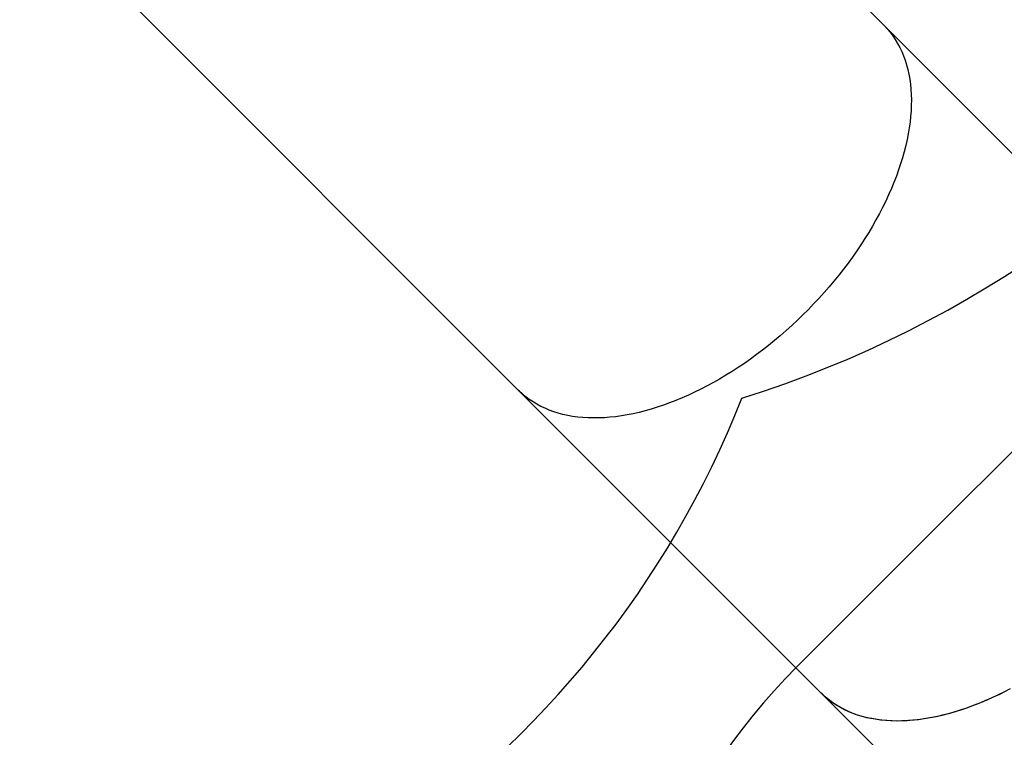
# Model space of a CAD drawing. Units: millimetres. Extents: x -9300 to 352452, y -3372 to 17026.
# Drawn here: x -4180 to -2674, y 5124 to 6222 of the extents above; entities that cross this region are included whole.
import ezdxf

# ---------------------------------------------------------------- set-up
doc = ezdxf.new("R2010")
doc.units = ezdxf.units.MM
doc.layers.add('Opvangzone', color=7, linetype='Continuous', true_color=0x00a19a)
doc.layers.add('Toestel 2D', color=7, linetype='Continuous', lineweight=20)

# ---------------------------------------------------------------- blocks, each defined once
blk = doc.blocks.new('3241_')
at = {"color": 7, "linetype": 'Continuous', "lineweight": 25}
for p, q in [((44845.1, 27740.4), (44150, 28435.5)), ((45308.5, 27277), (44845.1, 27740.4)), ((45931.4, 26654.1), (45308.5, 27277)), ((44286.5, 27181.8), (44749.9, 26718.4)), ((44749.9, 26718.4), (45372.8, 26095.5))]:
    blk.add_line(p, q, dxfattribs=at)
at = {"color": 7, "linetype": 'Continuous', "lineweight": 25, "flags": 128}
for points in [[(44556.3, 27734.1), (44565.9, 27739.1), (44575.5, 27743.8), (44585.1, 27748.3), (44594.6, 27752.5), (44604.2, 27756.4), (44613.7, 27760.1), (44623.1, 27763.5), (44632.5, 27766.7), (44641.9, 27769.6), (44651.1, 27772.2), (44660.4, 27774.5), (44669.5, 27776.6), (44678.5, 27778.4), (44687.4, 27779.9), (44696.3, 27781.1), (44705, 27782), (44713.5, 27782.6), (44722, 27783), (44730.3, 27783.1), (44738.5, 27782.9), (44746.5, 27782.4), (44754.3, 27781.6), (44762, 27780.5), (44769.5, 27779.2), (44776.9, 27777.6), (44784, 27775.6), (44791, 27773.5), (44797.7, 27771), (44804.3, 27768.3), (44810.6, 27765.2), (44816.7, 27762), (44822.6, 27758.4), (44828.3, 27754.6), (44833.7, 27750.5), (44838.9, 27746.2), (44843.9, 27741.6), (44845.1, 27740.4)], [(44562.9, 27737.6), (44572.5, 27742.4), (44582.1, 27746.9), (44591.7, 27751.2), (44601.3, 27755.3), (44610.9, 27759.1), (44620.4, 27762.6), (44629.8, 27765.8), (44639.2, 27768.8), (44648.6, 27771.5), (44657.8, 27773.9), (44667, 27776), (44676.1, 27777.9), (44685.1, 27779.5), (44694, 27780.8), (44702.7, 27781.8), (44711.4, 27782.5), (44719.9, 27782.9), (44728.3, 27783.1), (44736.5, 27783), (44744.6, 27782.5), (44752.5, 27781.8), (44760.3, 27780.8), (44767.8, 27779.5), (44775.2, 27778), (44782.4, 27776.1), (44789.5, 27774), (44796.3, 27771.6), (44802.9, 27768.9), (44809.3, 27765.9), (44815.5, 27762.7), (44821.5, 27759.1), (44827.2, 27755.4), (44832.7, 27751.3), (44837.9, 27747), (44843, 27742.5), (44845.1, 27740.4)], [(44749.9, 26718.4), (44748.7, 26719.6), (44744.1, 26724.6), (44739.8, 26729.8), (44735.7, 26735.2), (44731.9, 26740.9), (44728.3, 26746.8), (44725, 26752.9), (44722, 26759.2), (44719.3, 26765.8), (44716.8, 26772.5), (44714.6, 26779.5), (44712.7, 26786.6), (44711.1, 26794), (44709.7, 26801.5), (44708.7, 26809.2), (44707.9, 26817), (44707.4, 26825), (44707.2, 26833.2), (44707.3, 26841.5), (44707.6, 26850), (44708.3, 26858.5), (44709.2, 26867.3), (44710.4, 26876.1), (44711.9, 26885), (44713.7, 26894), (44715.8, 26903.2), (44718.1, 26912.4), (44720.7, 26921.6), (44723.6, 26931), (44726.7, 26940.4), (44730.2, 26949.9), (44733.9, 26959.4), (44737.8, 26968.9), (44742, 26978.5), (44746.5, 26988), (44751.2, 26997.6), (44756.2, 27007.2), (44761.4, 27016.8), (44766.8, 27026.3), (44772.5, 27035.9), (44778.4, 27045.4), (44784.5, 27054.8), (44790.8, 27064.2), (44797.4, 27073.6), (44804.1, 27082.9), (44811.1, 27092.1), (44818.2, 27101.2), (44825.6, 27110.2), (44833.1, 27119.2), (44840.8, 27128), (44848.6, 27136.7), (44856.7, 27145.3), (44864.8, 27153.7), (44873.1, 27162.1), (44881.6, 27170.2), (44890.2, 27178.3), (44898.9, 27186.1), (44907.7, 27193.8), (44916.7, 27201.3), (44925.7, 27208.7), (44934.8, 27215.8), (44944, 27222.8), (44953.3, 27229.5), (44962.6, 27236.1), (44972.1, 27242.4), (44981.5, 27248.5), (44991, 27254.4), (45000.6, 27260.1), (45010.1, 27265.5), (45019.7, 27270.7), (45029.3, 27275.7), (45038.9, 27280.4), (45048.4, 27284.9), (45058, 27289.1), (45067.5, 27293), (45077, 27296.7), (45086.5, 27300.2), (45095.9, 27303.3), (45105.3, 27306.2), (45114.5, 27308.8), (45123.7, 27311.1), (45132.9, 27313.2), (45141.9, 27315), (45150.8, 27316.5), (45159.6, 27317.7), (45168.3, 27318.6), (45176.9, 27319.3), (45185.4, 27319.6), (45193.7, 27319.7), (45201.9, 27319.5), (45209.9, 27319), (45217.7, 27318.2), (45225.4, 27317.2), (45232.9, 27315.8), (45240.3, 27314.2), (45247.4, 27312.3), (45254.4, 27310.1), (45261.1, 27307.6), (45267.7, 27304.9), (45274, 27301.9), (45280.1, 27298.6), (45286, 27295), (45291.7, 27291.2), (45297.1, 27287.1), (45302.3, 27282.8), (45307.3, 27278.2), (45308.5, 27277)], [(44749.9, 26718.4), (44748.7, 26719.6), (44744.1, 26724.6), (44739.8, 26729.8), (44735.7, 26735.2), (44731.9, 26740.9), (44728.3, 26746.8), (44725, 26752.9), (44722, 26759.2), (44719.3, 26765.8), (44716.8, 26772.5), (44714.6, 26779.5), (44712.7, 26786.6), (44711.1, 26794), (44709.7, 26801.5), (44708.7, 26809.2), (44707.9, 26817), (44707.4, 26825), (44707.2, 26833.2), (44707.3, 26841.5), (44707.6, 26850), (44708.3, 26858.5), (44709.2, 26867.3), (44710.4, 26876.1), (44711.9, 26885), (44713.7, 26894), (44715.8, 26903.2), (44718.1, 26912.4), (44720.7, 26921.6), (44723.6, 26931), (44726.7, 26940.4), (44730.2, 26949.9), (44733.9, 26959.4), (44737.8, 26968.9), (44742, 26978.5), (44746.5, 26988), (44751.2, 26997.6), (44756.2, 27007.2), (44761.4, 27016.8), (44766.8, 27026.3), (44772.5, 27035.9), (44778.4, 27045.4), (44784.5, 27054.8), (44790.8, 27064.2), (44797.4, 27073.6), (44804.1, 27082.9), (44811.1, 27092.1), (44818.2, 27101.2), (44825.6, 27110.2), (44833.1, 27119.2), (44840.8, 27128), (44848.6, 27136.7), (44856.7, 27145.3), (44864.8, 27153.7), (44873.1, 27162.1), (44881.6, 27170.2), (44890.2, 27178.3), (44898.9, 27186.1), (44907.7, 27193.8), (44916.7, 27201.3), (44925.7, 27208.7), (44934.8, 27215.8), (44944, 27222.8), (44953.3, 27229.5), (44962.6, 27236.1), (44972.1, 27242.4), (44981.5, 27248.5), (44991, 27254.4), (45000.6, 27260.1), (45010.1, 27265.5), (45019.7, 27270.7), (45029.3, 27275.7), (45038.9, 27280.4), (45048.4, 27284.9), (45058, 27289.1), (45067.5, 27293), (45077, 27296.7), (45086.5, 27300.2), (45095.9, 27303.3), (45105.3, 27306.2), (45114.5, 27308.8), (45123.7, 27311.1), (45132.9, 27313.2), (45141.9, 27315), (45150.8, 27316.5), (45159.6, 27317.7), (45168.3, 27318.6), (45176.9, 27319.3), (45185.4, 27319.6), (45193.7, 27319.7), (45201.9, 27319.5), (45209.9, 27319), (45217.7, 27318.2), (45225.4, 27317.2), (45232.9, 27315.8), (45240.3, 27314.2), (45247.4, 27312.3), (45254.4, 27310.1), (45261.1, 27307.6), (45267.7, 27304.9), (45274, 27301.9), (45280.1, 27298.6), (45286, 27295), (45291.7, 27291.2), (45297.1, 27287.1), (45302.3, 27282.8), (45307.3, 27278.2), (45308.5, 27277)]]:
    blk.add_lwpolyline(points, dxfattribs=at)
blk = doc.blocks.new('VPL-16-3241-1-GM')
at = {"layer": 'Opvangzone'}
blk.add_lwpolyline([(-4469.8, 4694.8, 0.307723), (-3075, 5643.1, 0.327803), (-1883.5, 7265.3), (-1883.5, 7593.6, 0.007337), (-1833.6, 7592.8), (-1686.7, 7592.8, 0.058931), (-1337, 7181), (-866.6, 6743.4, 0.272118), (1409.2, 6239.7), (1651.8, 6318.3), (1794.5, 6318.3), (2037.8, 6075.2, 0.41415), (4158.9, 6075.4)], format="xyb", dxfattribs=at)
blk.add_lwpolyline([(-1019.4, 5788.8, 0.414287), (-2433.8, 5789.1), (-2991.3, 5231.6, 0.414227), (-2991.3, 3817.3), (446.5, 379.5, 0.414214), (1860.7, 379.5), (2417.2, 936, 0.414127), (2417.4, 2350)], format="xyb", close=True, dxfattribs=at)
at = {"layer": 'Toestel 2D', "rotation": 180}
blk.add_blockref('3241_', (41891.4, 32932.5), dxfattribs=at)

msp = doc.modelspace()

# ---------------------------------------------------------------- block references
msp.add_blockref('VPL-16-3241-1-GM', (0, 0))

doc.saveas('drawing.dxf')
